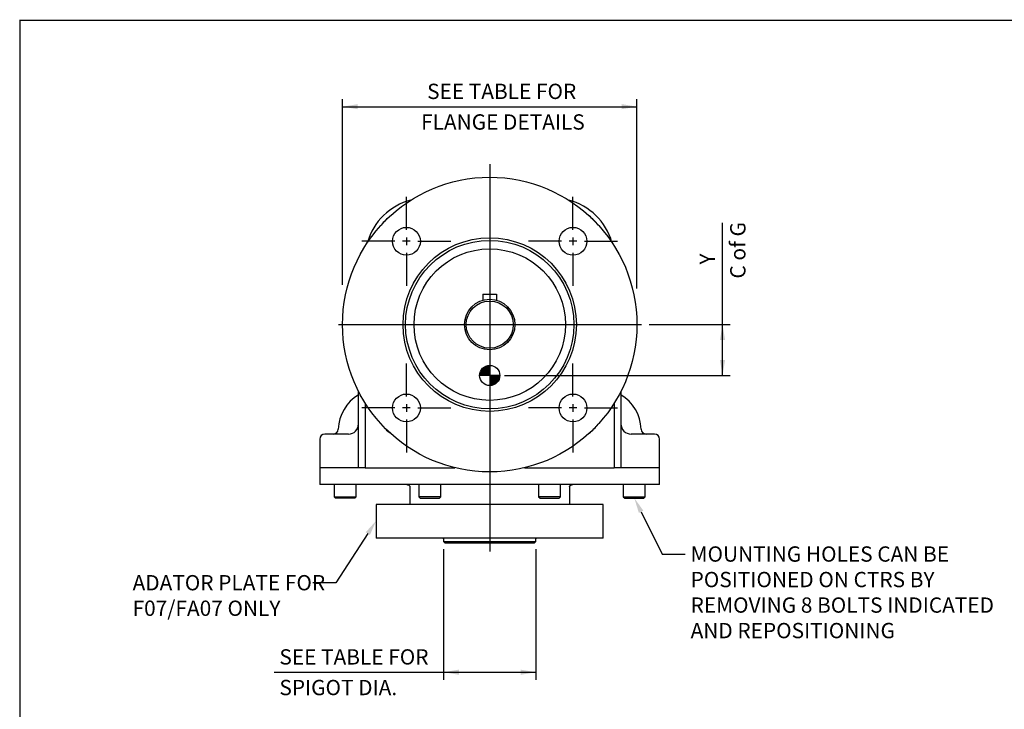
# Model space of a CAD drawing. Units: inches. Extents: x 0.3 to 11.4, y -0.3 to 7.9.
# Drawn here: x 0.3 to 5.4, y 4.4 to 7.9 of the extents above; entities that cross this region are included whole.
import ezdxf
from ezdxf import colors
from ezdxf.entities.mleader import LeaderData, LeaderLine
from ezdxf.enums import TextEntityAlignment as Align
from ezdxf.lldxf.tags import DXFTag
from ezdxf.math import Vec2, Vec3

# ---------------------------------------------------------------- set-up
doc = ezdxf.new("R2010")
doc.units = ezdxf.units.IN
doc.header["$MEASUREMENT"] = 0
for name, color, linetype in [('BORDER', 7, 'Continuous'), ('Default', 7, 'Continuous'), ('DV3_Default', 7, 'Continuous'), ('FL6', 7, 'Continuous'), ('IB2A60', 7, 'Continuous'), ('IB2B31', 7, 'Continuous'), ('IB2D05-1', 7, 'Continuous'), ('IB4D06-2', 7, 'Continuous'), ('K8X7X40', 7, 'Continuous'), ('M8_X_20_SHCS', 7, 'Continuous')]:
    doc.layers.add(name, color=color, linetype=linetype)
doc.styles.add('SEACAD_Arial', font='arial.ttf')
tags = doc.linetypes.add('CENTER2', pattern=[1.125, 0.75, -0.125, 0.125, -0.125]).pattern_tags.tags
tags[10:11] = [DXFTag(74, 4), DXFTag(75, 0), DXFTag(340, '0'), DXFTag(46, 0.0), DXFTag(50, 0.0), DXFTag(44, 0.0), DXFTag(45, 0.0)]
tags[8:9] = [DXFTag(74, 4), DXFTag(75, 0), DXFTag(340, '0'), DXFTag(46, 0.0), DXFTag(50, 0.0), DXFTag(44, 0.0), DXFTag(45, 0.0)]
tags[6:7] = [DXFTag(74, 4), DXFTag(75, 0), DXFTag(340, '0'), DXFTag(46, 0.0), DXFTag(50, 0.0), DXFTag(44, 0.0), DXFTag(45, 0.0)]
tags[4:5] = [DXFTag(74, 4), DXFTag(75, 0), DXFTag(340, '0'), DXFTag(46, 0.0), DXFTag(50, 0.0), DXFTag(44, 0.0), DXFTag(45, 0.0)]
doc.dimstyles.new('BSI', dxfattribs={"dimtxt": 0.07874, "dimasz": 0.07874, "dimexe": 0.03937, "dimexo": 0.03937, "dimgap": 0.03937, "dimtad": 1, "dimdec": 0, "dimlfac": 115.454545, "dimzin": 0, "dimdsep": 46, "dimtxsty": 'SEACAD_Arial', "dimblk1": '_SE_FILLED', "dimblk2": '_SE_FILLED', "dimsah": 1, "dimcen": 0.03937, "dimadec": 0, "dimazin": 0, "dimtfac": 1, "dimtofl": 0, "dimtmove": 0, "dimatfit": 3, "dimfxl": 1, "dimtolj": 1, "dimtzin": 0, "dimarcsym": 0})

# ---------------------------------------------------------------- blocks, each defined once
blk = doc.blocks.new('SEANNOT_GROUP5')
at = {"layer": 'Default', "color": 7, "linetype": 'CENTER2'}
blk.add_line((2.7574, 7.1757), (2.7574, 5.1833), dxfattribs=at)
blk = doc.blocks.new('SEANNOT_GROUP6')
at = {"layer": 'Default', "color": 7, "linetype": 'CENTER2'}
blk.add_line((1.9795, 6.3498), (3.5385, 6.3498), dxfattribs=at)
blk = doc.blocks.new('SEANNOT_GROUP8')
at = {"layer": 'Default', "color": 7, "linetype": 'CENTER2'}
for p, q in [((2.3287, 6.7982), (2.3287, 6.7588)), ((2.3484, 6.7785), (2.309, 6.7785))]:
    blk.add_line(p, q, dxfattribs=at)
blk = doc.blocks.new('SEANNOT_GROUP9')
at = {"layer": 'Default', "color": 7, "linetype": 'CENTER2'}
for p, q in [((3.1861, 6.7982), (3.1861, 6.7588)), ((3.2058, 6.7785), (3.1664, 6.7785))]:
    blk.add_line(p, q, dxfattribs=at)
blk = doc.blocks.new('SEANNOT_GROUP10')
at = {"layer": 'Default', "color": 7, "linetype": 'CENTER2'}
for p, q in [((3.1861, 5.9407), (3.1861, 5.9014)), ((3.2058, 5.9211), (3.1664, 5.9211))]:
    blk.add_line(p, q, dxfattribs=at)
blk = doc.blocks.new('SEANNOT_GROUP11')
at = {"layer": 'Default', "color": 7, "linetype": 'CENTER2'}
for p, q in [((2.3287, 5.9407), (2.3287, 5.9014)), ((2.3484, 5.9211), (2.309, 5.9211))]:
    blk.add_line(p, q, dxfattribs=at)
blk = doc.blocks.new('SEANNOT_GROUP13')
at = {"layer": 'Default', "color": 7, "linetype": 'CENTER2'}
for p, q in [((2.3287, 6.8375), (2.3287, 7.0074)), ((2.3287, 6.7982), (2.3287, 6.7588)), ((2.2696, 6.7785), (2.0997, 6.7785)), ((2.3484, 6.7785), (2.309, 6.7785)), ((2.3877, 6.7785), (2.5576, 6.7785)), ((2.3287, 6.7194), (2.3287, 6.5496))]:
    blk.add_line(p, q, dxfattribs=at)
blk = doc.blocks.new('SEANNOT_GROUP14')
at = {"layer": 'Default', "color": 7, "linetype": 'CENTER2'}
for p, q in [((2.3287, 5.9801), (2.3287, 6.15)), ((2.3287, 5.9407), (2.3287, 5.9014)), ((2.2696, 5.9211), (2.0997, 5.9211)), ((2.3484, 5.9211), (2.309, 5.9211)), ((2.3877, 5.9211), (2.5576, 5.9211)), ((2.3287, 5.862), (2.3287, 5.6921))]:
    blk.add_line(p, q, dxfattribs=at)
blk = doc.blocks.new('SEANNOT_GROUP15')
at = {"layer": 'Default', "color": 7, "linetype": 'CENTER2'}
for p, q in [((3.1861, 5.9801), (3.1861, 6.15)), ((3.1861, 5.9407), (3.1861, 5.9014)), ((3.1271, 5.9211), (2.9572, 5.9211)), ((3.2058, 5.9211), (3.1664, 5.9211)), ((3.2452, 5.9211), (3.4151, 5.9211)), ((3.1861, 5.862), (3.1861, 5.6921))]:
    blk.add_line(p, q, dxfattribs=at)
blk = doc.blocks.new('SEANNOT_GROUP16')
at = {"layer": 'Default', "color": 7, "linetype": 'CENTER2'}
for p, q in [((3.1861, 6.8375), (3.1861, 7.0074)), ((3.1861, 6.7982), (3.1861, 6.7588)), ((3.1271, 6.7785), (2.9572, 6.7785)), ((3.2058, 6.7785), (3.1664, 6.7785)), ((3.2452, 6.7785), (3.4151, 6.7785)), ((3.1861, 6.7194), (3.1861, 6.5496))]:
    blk.add_line(p, q, dxfattribs=at)
blk = doc.blocks.new('CofG')
at = {"layer": 'Default', "linetype": 'Continuous'}
h = blk.add_hatch(color=7, dxfattribs=at)
edge = h.paths.add_edge_path()
edge.add_arc((0, 0), 0.787, 90, 180)
edge.add_line((-0.787, 0), (0, 0))
edge.add_line((0, 0), (0, 0.787))
h = blk.add_hatch(color=7, dxfattribs=at)
edge = h.paths.add_edge_path()
edge.add_line((0, 0), (0, -0.787))
edge.add_arc((0, 0), 0.787, 270, 360)
edge.add_line((0.787, 0), (0, 0))
at = {"layer": 'Default', "color": 7, "linetype": 'Continuous'}
for p, q in [((0, 0.787), (0, -0.787)), ((0.787, 0), (-0.787, 0))]:
    blk.add_line(p, q, dxfattribs=at)
blk.add_circle((0, 0), 0.787, dxfattribs=at)
blk = doc.blocks.new('SE3')
at = {"layer": 'FL6', "color": 7, "linetype": 'Continuous'}
for centre, radius in [((2.7574, 6.3498), 0.7579), ((2.3287, 6.7785), 0.0715), ((3.1861, 6.7785), 0.0715), ((2.7574, 6.3498), 0.4463), ((2.7574, 6.3498), 0.4333), ((2.7574, 6.3498), 0.3898), ((2.3287, 5.9211), 0.0715), ((3.1861, 5.9211), 0.0715)]:
    blk.add_circle(centre, radius, dxfattribs=at)
for centre, start, end in [((2.4413, 6.6659), 128.9349, 141.0651), ((3.0735, 6.6659), 38.9349, 51.0651), ((2.4413, 6.0336), 218.9349, 231.0651), ((3.0735, 6.0336), 308.9349, 321.0651)]:
    blk.add_arc(centre, 0.3118, start, end, dxfattribs=at)
at = {"layer": 'IB2A60', "color": 7, "linetype": 'Continuous'}
for p, q in [((3.342, 5.4239), (2.1727, 5.4239)), ((2.1727, 5.4239), (2.1727, 5.2506)), ((3.342, 5.2506), (3.342, 5.4239)), ((3.342, 5.2506), (2.1727, 5.2506)), ((2.5196, 5.2472), (2.5196, 5.2333)), ((2.5196, 5.2333), (2.9952, 5.2333)), ((2.5196, 5.2333), (2.5283, 5.2247)), ((2.9865, 5.2247), (2.5283, 5.2247)), ((2.9865, 5.2247), (2.9952, 5.2333)), ((2.9952, 5.2333), (2.9952, 5.2472))]:
    blk.add_line(p, q, dxfattribs=at)
for centre, start, end in [((2.5162, 5.2472), 0, 90), ((2.9986, 5.2472), 90, 180)]:
    blk.add_arc(centre, 0.00346, start, end, dxfattribs=at)
at = {"layer": 'IB2B31', "color": 7, "linetype": 'Continuous'}
for radius in [0.1299, 0.1213]:
    blk.add_circle((2.7574, 6.3498), radius, dxfattribs=at)
at = {"layer": 'IB2D05-1', "color": 7, "linetype": 'Continuous'}
for p, q in [((2.0818, 5.6135), (2.0818, 6.0063)), ((3.433, 6.0063), (3.433, 5.6135)), ((2.1165, 5.9453), (2.1165, 5.6135)), ((3.3983, 5.9453), (3.3983, 5.6135)), ((2.0298, 5.7868), (1.9086, 5.7868)), ((3.6062, 5.7868), (3.485, 5.7868)), ((1.8826, 5.7608), (1.8826, 5.6135)), ((3.6322, 5.6135), (3.6322, 5.7608)), ((2.0706, 5.6135), (1.8826, 5.6135)), ((2.0818, 5.6135), (2.0706, 5.6135)), ((2.0991, 5.6135), (2.0818, 5.6135)), ((2.1165, 5.6135), (2.0991, 5.6135)), ((2.1165, 5.6135), (2.5775, 5.6135)), ((2.9373, 5.6135), (3.3983, 5.6135)), ((3.4157, 5.6135), (3.3983, 5.6135)), ((3.433, 5.6135), (3.4157, 5.6135)), ((3.4442, 5.6135), (3.433, 5.6135)), ((3.6322, 5.6135), (3.4442, 5.6135))]:
    blk.add_line(p, q, dxfattribs=at)
for centre, radius, start, end in [((2.4283, 6.6876), 0.3118, 104.2551, 164.2568), ((3.0865, 6.6876), 0.3118, 15.7432, 75.7449), ((2.1943, 5.8041), 0.2165, 121.2895, 177.9533), ((3.3205, 5.8041), 0.2165, 2.0467, 58.7105), ((2.0298, 5.8387), 0.052, 270, 0), ((3.485, 5.8387), 0.052, 180, 270), ((1.9086, 5.7608), 0.026, 90, 180), ((1.9519, 5.8128), 0.026, 270, 357.9533), ((3.5629, 5.8128), 0.026, 182.0467, 270), ((3.6062, 5.7608), 0.026, 0, 90)]:
    blk.add_arc(centre, radius, start, end, dxfattribs=at)
at = {"layer": 'IB4D06-2', "color": 7, "linetype": 'Continuous'}
for p, q in [((2.0818, 5.6135), (1.8826, 5.6135)), ((1.8826, 5.6135), (1.8826, 5.5269)), ((3.6322, 5.6135), (3.433, 5.6135)), ((3.6322, 5.5269), (3.6322, 5.6135)), ((3.6322, 5.5269), (1.8826, 5.5269)), ((2.3454, 5.5186), (2.3454, 5.4239)), ((3.1694, 5.4239), (3.1694, 5.5192))]:
    blk.add_line(p, q, dxfattribs=at)
for points, knots in [([(2.33, 5.5269), (2.3304, 5.5269), (2.3313, 5.5269), (2.3343, 5.5264), (2.3382, 5.5249), (2.3424, 5.5222), (2.3451, 5.5193), (2.3464, 5.5173), (2.3469, 5.5163), (2.3469, 5.5162), (2.3469, 5.5162)], [0, 0, 0, 0, 0.0370531, 0.1126038, 0.21364, 0.3178253, 0.4025077, 0.4865483, 0.5556617, 0.5860381, 0.5860381, 0.5860381, 0.5860381]), ([(3.1681, 5.517), (3.1681, 5.517), (3.1681, 5.5172), (3.1685, 5.518), (3.1698, 5.5201), (3.1724, 5.5227), (3.1762, 5.5253), (3.1798, 5.5266), (3.1821, 5.527), (3.1827, 5.527)], [0.3782514, 0.3782514, 0.3782514, 0.3782514, 0.4095062, 0.4955078, 0.5859312, 0.682451, 0.7868612, 0.8980048, 0.9517352, 0.9517352, 0.9517352, 0.9517352]), ([(3.1693, 5.5187), (3.1694, 5.5187), (3.17, 5.5196), (3.1717, 5.5215), (3.1754, 5.5243), (3.1795, 5.5261), (3.1829, 5.5269), (3.1843, 5.5269), (3.1849, 5.5269)], [0.572882, 0.572882, 0.572882, 0.572882, 0.5802303, 0.6661339, 0.7581309, 0.8539971, 0.9496335, 1, 1, 1, 1])]:
    blk.add_open_spline(points, degree=3, knots=knots, dxfattribs=at)
at = {"layer": 'K8X7X40', "color": 7, "linetype": 'Continuous'}
for p, q in [((2.7227, 6.5057), (2.792, 6.5057)), ((2.7227, 6.5057), (2.7227, 6.475)), ((2.792, 6.5057), (2.792, 6.475))]:
    blk.add_line(p, q, dxfattribs=at)
at = {"layer": 'M8_X_20_SHCS', "color": 7, "linetype": 'Continuous'}
for p, q in [((1.9569, 5.5269), (1.9569, 5.4646)), ((2.0695, 5.4646), (2.0695, 5.5269)), ((2.3928, 5.5269), (2.3928, 5.4646)), ((2.5054, 5.4646), (2.5054, 5.5269)), ((3.0094, 5.5269), (3.0094, 5.4646)), ((3.122, 5.4646), (3.122, 5.5269)), ((3.4453, 5.5269), (3.4453, 5.4646)), ((3.5579, 5.4646), (3.5579, 5.5269)), ((1.9569, 5.4646), (2.0695, 5.4646)), ((1.9569, 5.4646), (1.9638, 5.4576)), ((2.0626, 5.4576), (1.9638, 5.4576)), ((2.0626, 5.4576), (2.0695, 5.4646)), ((2.5054, 5.4646), (2.3928, 5.4646)), ((2.3928, 5.4646), (2.3998, 5.4576)), ((2.3998, 5.4576), (2.4985, 5.4576)), ((2.4985, 5.4576), (2.5054, 5.4646)), ((3.122, 5.4646), (3.0094, 5.4646)), ((3.0094, 5.4646), (3.0163, 5.4576)), ((3.0163, 5.4576), (3.115, 5.4576)), ((3.115, 5.4576), (3.122, 5.4646)), ((3.4453, 5.4646), (3.5579, 5.4646)), ((3.4453, 5.4646), (3.4522, 5.4576)), ((3.4522, 5.4576), (3.551, 5.4576)), ((3.551, 5.4576), (3.5579, 5.4646))]:
    blk.add_line(p, q, dxfattribs=at)
at = {"layer": 'DV3_Default', "color": 7, "xscale": 0.066, "yscale": 0.066, "zscale": 0.066}
blk.add_blockref('CofG', (2.7574, 6.0882), dxfattribs=at)
blk = doc.blocks.new('DMBLK110')
at = {"layer": 'Default', "linetype": 'Continuous'}
for points in [[(2.0783, 7.4838), (1.9995, 7.4706), (2.0783, 7.4575)], [(3.4365, 7.4838), (3.4365, 7.4575), (3.5153, 7.4706)]]:
    blk.add_hatch(color=7, dxfattribs=at).paths.add_polyline_path(points)
at = {"layer": 'Default', "color": 7, "linetype": 'Continuous'}
for p, q in [((1.9995, 6.5545), (1.9995, 7.51)), ((3.5153, 6.5351), (3.5153, 7.51)), ((1.9995, 7.4706), (3.5153, 7.4706))]:
    blk.add_line(p, q, dxfattribs=at)
at = {"layer": 'Default', "color": 7, "linetype": 'Continuous', "style": 'SEACAD_Arial'}
for s, p in [('SEE TABLE FOR', (2.4351, 7.5887)), (' FLANGE DETAILS', (2.38, 7.4313))]:
    blk.add_text(s, height=0.07874, dxfattribs=at).set_placement(p, align=Align.TOP_LEFT)
blk = doc.blocks.new('_SE_FILLED')
at = {"color": 0}
blk.add_line((0, 0), (-1, 0), dxfattribs=at)
blk.add_solid([(0, 0), (-1, -0.1665), (-1, 0.1665), (0, 0)], dxfattribs=at)
blk = doc.blocks.new('DMBLK123')
at = {"layer": 'Default', "linetype": 'Continuous'}
for points in [[(3.9692, 6.271), (3.9561, 6.3498), (3.9429, 6.271)], [(3.9692, 6.167), (3.9429, 6.167), (3.9561, 6.0882)]]:
    blk.add_hatch(color=7, dxfattribs=at).paths.add_polyline_path(points)
at = {"layer": 'Default', "color": 7, "linetype": 'Continuous'}
for p, q in [((3.9561, 6.0882), (3.9561, 6.8733)), ((3.5779, 6.3498), (3.9954, 6.3498)), ((2.8337, 6.0882), (3.9954, 6.0882))]:
    blk.add_line(p, q, dxfattribs=at)
at = {"layer": 'Default', "color": 7, "linetype": 'Continuous', "style": 'SEACAD_Arial'}
for s, p in [('C of G', (3.9954, 6.5863)), ('   Y', (3.8379, 6.5863))]:
    blk.add_text(s, height=0.07874, rotation=90, dxfattribs=at).set_placement(p, align=Align.TOP_LEFT)
blk = doc.blocks.new('DMBLK132')
at = {"layer": 'Default', "linetype": 'Continuous'}
for points in [[(2.5984, 4.5486), (2.5984, 4.5749), (2.5196, 4.5618)], [(2.9164, 4.5486), (2.9952, 4.5618), (2.9164, 4.5749)]]:
    blk.add_hatch(color=7, dxfattribs=at).paths.add_polyline_path(points)
at = {"layer": 'Default', "color": 7, "linetype": 'Continuous'}
for p, q in [((2.5196, 5.1939), (2.5196, 4.5224)), ((2.9952, 5.1939), (2.9952, 4.5224)), ((1.6469, 4.5618), (2.9952, 4.5618))]:
    blk.add_line(p, q, dxfattribs=at)
at = {"layer": 'Default', "color": 7, "linetype": 'Continuous', "style": 'SEACAD_Arial'}
for s, p in [('SEE TABLE FOR', (1.6745, 4.6799)), ('SPIGOT DIA.', (1.6745, 4.5224))]:
    blk.add_text(s, height=0.07874, dxfattribs=at).set_placement(p, align=Align.TOP_LEFT)

msp = doc.modelspace()

# ---------------------------------------------------------------- linework, layer by layer
at = {"layer": 'BORDER', "color": 7, "linetype": 'Continuous'}
for p, q in [((0.337355, 7.917903), (0.337355, 0.335919)), ((11.38991, 7.913775), (0.337355, 7.913775))]:
    msp.add_line(p, q, dxfattribs=at)

# ---------------------------------------------------------------- block references
at = {"layer": 'Default'}
for name in ['SEANNOT_GROUP5', 'SE3', 'SEANNOT_GROUP13', 'SEANNOT_GROUP16', 'SEANNOT_GROUP8', 'SEANNOT_GROUP9', 'SEANNOT_GROUP6', 'SEANNOT_GROUP14', 'SEANNOT_GROUP15', 'SEANNOT_GROUP11', 'SEANNOT_GROUP10']:
    msp.add_blockref(name, (0, 0), dxfattribs=at)

# ---------------------------------------------------------------- dimensions: what is measured, and where the dimension line sits
at = {"layer": 'Default', "color": 7, "linetype": 'Continuous'}
for base, p1, p2, angle, text, picture, middle, dimtype in [((1.999521, 7.470633), (1.999521, 6.349769), (3.515269, 6.349769), 0, '\\A1;{} SEE TABLE FOR\\P FLANGE DETAILS', 'DMBLK110', (2.757395, 7.470633), 161), ((3.956054, 6.349769), (2.757394, 6.088233), (3.538524, 6.349769), 90, '\\A1;   Y {}\\PC of G', 'DMBLK123', (3.956054, 6.558726), 160), ((2.519639, 4.561766), (2.519639, 5.233312), (2.995151, 5.233312), 0, '\\A1;SEE TABLE FOR {}\\PSPIGOT DIA.', 'DMBLK132', (2.456861, 4.561766), 161)]:
    dim = msp.add_linear_dim(base=base, p1=p1, p2=p2, angle=angle, text=text, dimstyle='BSI', dxfattribs=at)
    dim.commit()
    dim.dimension.update_dxf_attribs({"geometry": picture, "text_midpoint": middle, "dimtype": dimtype})

# ---------------------------------------------------------------- leaders
ml = msp.add_multileader_mtext('Standard', dxfattribs=at)
ml.set_content('{\\pxsm0.9;\\fArial Narrow|b0||i0||c0|p34;\\W1.;MOUNTING HOLES CAN BE\\PPOSITIONED ON CTRS BY\\PREMOVING 8 BOLTS INDICATED\\PAND REPOSITIONING\\P}', color=256)
ml.set_leader_properties()
ml.build(insert=Vec2(0, 0))
ml.multileader.update_dxf_attribs({"dogleg_length": 0.11811, "arrow_head_size": 0.07874})
ctx = ml.context
ctx.base_point, ctx.char_height, ctx.arrow_head_size, ctx.landing_gap_size = Vec3(3.701714, 5.219609), 0.07874016, 0.07874, 0.027559
notes = []
notes.append((ctx, [(0, (1, 1, 0), (3.646045, 5.168979), (1, 0), 0.11811, [(0, [(3.501591, 5.457643)], 0, [])])]))
ctx.mtext.insert = Vec3(3.791714, 5.209019)
ml = msp.add_multileader_mtext('Standard', dxfattribs=at)
ml.set_content('{\\pxsm0.9;\\fArial Narrow|b0||i0||c0|p34;\\W1.;ADATOR PLATE FOR\\PF07/FA07 ONLY\\P}', color=256)
ml.set_leader_properties()
ml.build(insert=Vec2(0, 0))
ml.multileader.update_dxf_attribs({"dogleg_length": 0.11811, "arrow_head_size": 0.07874})
ctx = ml.context
ctx.base_point, ctx.char_height, ctx.arrow_head_size, ctx.landing_gap_size = Vec3(0.828692, 5.072089), 0.07874016, 0.07874, 0.027559
notes.append((ctx, [(0, (1, 1, 0), (1.965183, 5.021459), (-1, 0), 0.11811, [(0, [(2.17275, 5.34072)], 0, [])])]))
ctx.mtext.insert = Vec3(0.918692, 5.061499)
for ctx, leaders in notes:
    for number, flags, end, landing, length, lines in leaders:
        leader = LeaderData()
        leader.index, (leader.has_last_leader_line, leader.has_dogleg_vector, leader.attachment_direction) = number, flags
        leader.last_leader_point, leader.dogleg_vector, leader.dogleg_length = Vec3(end), Vec3(landing), length
        for number, points, colour, breaks in lines:
            line = LeaderLine()
            line.index, line.vertices, line.color, line.breaks = number, Vec3.list(points), colors.encode_raw_color(colour), breaks
            leader.lines.append(line)
        ctx.leaders.append(leader)

doc.saveas('drawing.dxf')
